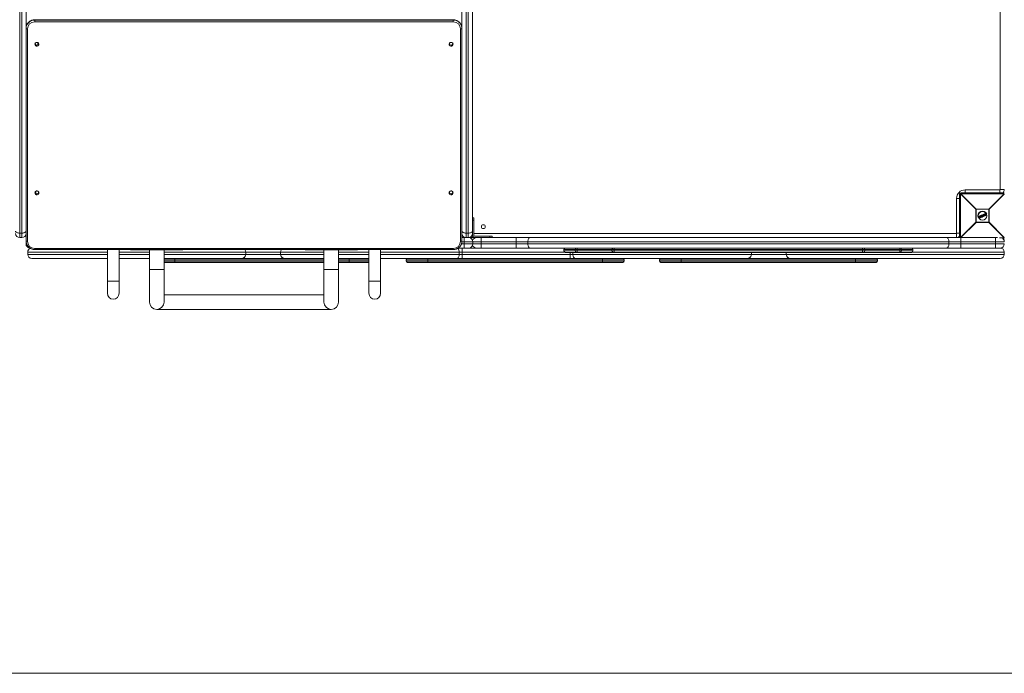
# Model space of a CAD drawing. Units: millimetres. Extents: x -3475 to 3025, y -1125 to 1875.
# Drawn here: x -1136 to 1122, y -1125 to 375 of the extents above; entities that cross this region are included whole.
import ezdxf

# ---------------------------------------------------------------- set-up
doc = ezdxf.new("R2010")
doc.units = ezdxf.units.MM

msp = doc.modelspace()

# ---------------------------------------------------------------- linework, layer by layer
at = {"color": 7, "linetype": 'Continuous', "lineweight": 15}
for p, q in [((-1122, 882.8), (-1122, -132.8)), ((-122, -132.8), (-122, 882.8)), ((-1136.5, 875), (-1136.5, -125)), ((-1131.5, -125), (-1131.5, 875)), ((-112.5, 875), (-112.5, -125)), ((-107.5, -125), (-107.5, 875)), ((-98, 870), (-98, -120)), ((1112.5, -15), (1112.5, 765)), ((-142, 374.6), (-1102, 374.6)), ((-1102, 370.1), (-1102, 374.6)), ((-142, 374.5), (-1102, 374.5)), ((-1102, 373.9), (-142, 373.9)), ((-142, 370.1), (-1102, 370.1)), ((-1095, 374.6), (-1095, 375.4)), ((-142, 370.1), (-142, 374.6)), ((-1118.8, 353.7), (-1118.8, -133.5)), ((-125.2, -133.5), (-125.2, 353.7)), ((-1095, 316.7), (-1095, 322.6)), ((1022, -22), (1022, -24.6)), ((1022, -22), (1122, -22)), ((1032, -15.5), (1112, -15.5)), ((1032, -22), (1032, -15.5)), ((1112, -22), (1112, -15.5)), ((1122, -15), (1112.5, -15)), ((1012.5, -115), (1012.5, -35)), ((1019, -35), (1012.5, -35)), ((1021.6, -25), (1019, -25)), ((1019, -125), (1019, -25)), ((1056.8, -60.2), (1021.6, -25)), ((1021.6, -25), (1021.6, -125)), ((1022, -24.6), (1057.2, -59.8)), ((1122, -24.6), (1022, -24.6)), ((1086.8, -59.8), (1122, -24.6)), ((1122, -25.4), (1087.2, -60.2)), ((1087.2, -60.2), (1056.8, -60.2)), ((1056.8, -89.8), (1056.8, -60.2)), ((1057.2, -59.8), (1086.8, -59.8)), ((1057.2, -59.8), (1057.2, -90.2)), ((1086.8, -90.2), (1086.8, -59.8)), ((1087.2, -60.2), (1087.2, -89.8)), ((-95, -80), (-98, -80)), ((-98, -85), (-95, -85)), ((-95, -120), (-95, -80)), ((1021.6, -125), (1056.8, -89.8)), ((1057.2, -90.2), (1022.4, -125)), ((1056.8, -89.8), (1087.2, -89.8)), ((1086.8, -90.2), (1057.2, -90.2)), ((1066.3, -77.3), (1062.3, -79)), ((1064.7, -76.4), (1064.5, -76.1)), ((1064.7, -75.8), (1067.4, -74.6)), ((1067.5, -74.8), (1064.7, -76)), ((1064.7, -76), (1064.9, -76.4)), ((1064.9, -76.4), (1067, -75.5)), ((1066.7, -75.8), (1065, -76.5)), ((1065.9, -79), (1066.7, -75.8)), ((1066.1, -79.6), (1065.9, -79.1)), ((1067, -75.5), (1066.1, -79.1)), ((1066.1, -79.1), (1066.3, -79.6)), ((1066.3, -79.6), (1068.9, -78.5)), ((1069, -78.7), (1066.4, -79.7)), ((1066.8, -78.9), (1067.7, -75.3)), ((1068.7, -78.1), (1066.8, -78.9)), ((1067.9, -75.4), (1067.1, -78.6)), ((1067.1, -78.6), (1068.7, -77.9)), ((1067.7, -75.3), (1067.5, -74.8)), ((1069.2, -76.2), (1067.5, -76.9)), ((1067.7, -74.8), (1067.9, -75.3)), ((1070.6, -77.8), (1067.9, -74.7)), ((1068, -74.4), (1068.6, -74.1)), ((1068.7, -74.3), (1068.1, -74.6)), ((1068.1, -74.6), (1070.8, -77.7)), ((1069.3, -75), (1068.7, -74.3)), ((1068.9, -78.5), (1068.7, -78.1)), ((1068.9, -74.2), (1069.3, -74.8)), ((1068.9, -78), (1069.1, -78.4)), ((1069.3, -74.8), (1070.6, -74.3)), ((1070.8, -74.4), (1069.3, -75)), ((1069.5, -75.3), (1070.8, -74.8)), ((1071.1, -77.2), (1069.5, -75.3)), ((1070.7, -75.1), (1069.8, -75.4)), ((1069.8, -75.4), (1070.8, -76.6)), ((1070.7, -75.5), (1070.1, -75.8)), ((1070.6, -74.3), (1070.5, -73.5)), ((1070.6, -73.3), (1071.2, -73.1)), ((1071.3, -73.2), (1070.7, -73.5)), ((1070.7, -73.5), (1070.8, -74.4)), ((1070.8, -76.6), (1070.7, -75.1)), ((1070.8, -74.8), (1071.1, -77.2)), ((1070.8, -77.7), (1071.6, -77.4)), ((1071.7, -77.6), (1070.9, -77.9)), ((1071.3, -73.2), (1071.2, -73.1)), ((1071.6, -77.4), (1071.3, -73.2)), ((1071.5, -73.2), (1071.8, -77.4)), ((1073.1, -74.5), (1071.6, -75.1)), ((1072, -73.4), (1071.8, -73)), ((1071.9, -72.8), (1073.7, -72.1)), ((1073.8, -72.2), (1072, -73)), ((1072, -73), (1072.1, -73.3)), ((1072.1, -73.3), (1072.7, -73.1)), ((1072.6, -73.3), (1072.2, -73.5)), ((1073.7, -75.9), (1072.6, -73.3)), ((1072.7, -73.1), (1073.9, -76)), ((1073.3, -76.7), (1073.2, -76.3)), ((1073.3, -72.8), (1073.9, -72.6)), ((1074.6, -75.8), (1073.3, -72.8)), ((1073.3, -76.1), (1073.7, -75.9)), ((1073.9, -76), (1073.4, -76.3)), ((1073.4, -76.3), (1073.5, -76.6)), ((1073.5, -76.6), (1075.3, -75.9)), ((1074, -72.8), (1073.6, -72.9)), ((1073.6, -72.9), (1074.7, -75.5)), ((1075.3, -76), (1073.6, -76.8)), ((1073.9, -72.6), (1073.8, -72.2)), ((1073.9, -72.2), (1074.1, -72.5)), ((1075.1, -73.7), (1074.1, -74.1)), ((1075.1, -75.5), (1074.6, -75.8)), ((1074.7, -75.5), (1075, -75.3)), ((1075.3, -75.9), (1075.1, -75.5)), ((1075.3, -75.4), (1075.4, -75.8)), ((1077.6, -72.7), (1076.1, -73.3)), ((1076.2, -72.1), (1076.2, -72.1)), ((1076.6, -70.8), (1077.7, -70.4)), ((1077.8, -70.6), (1076.7, -71)), ((1077.1, -71.3), (1077.3, -71.2)), ((1077.2, -71.5), (1077.1, -71.5)), ((1078.2, -74), (1077.2, -71.5)), ((1077.2, -74.2), (1077.2, -74.2)), ((1077.3, -71.2), (1078.5, -74.1)), ((1079.3, -74.2), (1077.8, -70.6)), ((1077.9, -70.5), (1079.4, -74.1)), ((1078.2, -74), (1078.2, -74)), ((1078.2, -74.6), (1079.3, -74.2)), ((1078.5, -74.1), (1078.3, -74.2)), ((1079.3, -74.4), (1078.3, -74.8)), ((1081.7, -71), (1078.6, -72.2)), ((1122, -125.4), (1086.8, -90.2)), ((1087.2, -89.8), (1122, -124.6)), ((-1136.5, -114.8), (-1131.5, -114.8)), ((-1136.5, -125), (-1131.5, -125)), ((-1122, -133.8), (-1122, -134.5)), ((-1122, -139.5), (-1122, -134.5)), ((-1121.9, -134.5), (-1122, -134.5)), ((1122, -134.5), (-122.1, -134.5)), ((-122, -125), (1106.7, -125)), ((-117, -149), (-117, -125)), ((-107.5, -114.8), (-112.5, -114.8)), ((-97, -139.5), (-97, -134.5)), ((-95, -115.5), (1012, -115.5)), ((-53, -122), (-93, -122)), ((-78, -149), (-78, -125)), ((-58, -125), (-58, -122)), ((-53, -122), (-53, -125)), ((2, -149), (2, -125)), ((29.1, -139.5), (29.1, -134.5)), ((994.9, -139.5), (994.9, -134.5)), ((1012, -125), (1012, -115.5)), ((1019, -115), (1012.5, -115)), ((1022, -149), (1022, -125)), ((1102, -149), (1102, -125)), ((1111.3, -125.4), (1122, -125.4)), ((1122, -128), (1118.2, -128)), ((-1122, -139.5), (-1120.9, -139.5)), ((-1102, -149.9), (-142, -149.9)), ((-1102, -152.4), (-1102, -149.9)), ((-1102, -152.4), (-142, -152.4)), ((-935.4, -152.4), (-935.4, -252.9)), ((-908.6, -252.9), (-908.6, -152.4)), ((-882, -153), (-882, -152.4)), ((-762, -153), (-882, -153)), ((-866, -153), (-866, -152.4)), ((-838.7, -153), (-838.7, -273)), ((-805.2, -273), (-805.2, -153)), ((-778, -153), (-778, -152.4)), ((-762, -153), (-762, -152.4)), ((-482, -153), (-482, -152.4)), ((-362, -153), (-482, -153)), ((-466, -153), (-466, -152.4)), ((-438.7, -153), (-438.7, -273)), ((-405.2, -273), (-405.2, -153)), ((-378, -153), (-378, -152.4)), ((-362, -153), (-362, -152.4)), ((-335.4, -152.4), (-335.4, -252.9)), ((-308.6, -252.9), (-308.6, -152.4)), ((-142, -152.4), (-142, -149.9)), ((1112.5, -149), (-130.8, -149)), ((-123.2, -139.5), (1122, -139.5)), ((-121.9, -149), (-121.9, -173)), ((112, -152.2), (112, -155.8)), ((912, -152.2), (112, -152.2)), ((112, -155.8), (912, -155.8)), ((137.5, -155.8), (137.5, -152.2)), ((142, -159), (142, -149)), ((222, -155.8), (222, -152.2)), ((227, -159), (227, -149)), ((797, -159), (797, -149)), ((802, -155.8), (802, -152.2)), ((882, -159), (882, -149)), ((886.5, -155.8), (886.5, -152.2)), ((912, -155.8), (912, -152.2)), ((-1118, -158.5), (-1118, -163.5)), ((-935.4, -158.5), (-1118, -158.5)), ((-1118, -163.5), (-935.4, -163.5)), ((-935.4, -173), (-1108.5, -173)), ((-838.7, -158.5), (-908.6, -158.5)), ((-908.6, -163.5), (-838.7, -163.5)), ((-838.7, -173), (-908.6, -173)), ((-438.7, -158.5), (-805.2, -158.5)), ((-805.2, -163.5), (-438.7, -163.5)), ((-438.7, -173), (-805.2, -173)), ((-438.7, -176.2), (-805.2, -176.2)), ((-805.2, -178.8), (-438.7, -178.8)), ((-781, -173), (-781, -182)), ((-620.6, -170), (-620.6, -173)), ((-618, -163.5), (-618, -158.5)), ((-538, -158.5), (-538, -163.5)), ((-535.4, -170), (-535.4, -173)), ((-335.4, -158.5), (-405.2, -158.5)), ((-405.2, -163.5), (-335.4, -163.5)), ((-335.4, -173), (-405.2, -173)), ((-335.4, -176.2), (-405.2, -176.2)), ((-405.2, -178.8), (-335.4, -178.8)), ((-381, -182), (-381, -173)), ((113.5, -158.5), (-308.6, -158.5)), ((-308.6, -163.5), (1122, -163.5)), ((1112.5, -173), (-308.6, -173)), ((-250, -176.2), (-250, -178.8)), ((250, -176.2), (-250, -176.2)), ((-250, -178.8), (250, -178.8)), ((-200, -173), (-200, -182)), ((-128.3, -158.5), (-128.3, -163.5)), ((908.8, -159), (115.2, -159)), ((125.9, -159), (125.9, -173)), ((132.3, -159), (132.3, -163.5)), ((200, -182), (200, -173)), ((250, -178.8), (250, -176.2)), ((331, -176.2), (331, -178.8)), ((831, -176.2), (331, -176.2)), ((331, -178.8), (831, -178.8)), ((381, -173), (381, -182)), ((539.4, -170), (539.4, -173)), ((542, -163.5), (542, -159)), ((622, -159), (622, -163.5)), ((624.6, -170), (624.6, -173)), ((781, -182), (781, -173)), ((831, -178.8), (831, -176.2)), ((1122, -158.5), (910.5, -158.5)), ((1122, -163.5), (1122, -158.5)), ((-838.7, -198), (-805.2, -198)), ((-438.7, -182), (-805.2, -182)), ((-438.7, -198), (-405.2, -198)), ((-335.4, -182), (-405.2, -182)), ((246.8, -182), (-246.8, -182)), ((827.8, -182), (334.2, -182)), ((-908.6, -225), (-935.4, -225)), ((-335.4, -225), (-308.6, -225)), ((-438.7, -256.3), (-805.2, -256.3)), ((-822, -289.8), (-422, -289.8)), ((2524.8, -1125), (-2975.2, -1125))]:
    msp.add_line(p, q, dxfattribs=at)
at = {"color": 7, "linetype": 'Continuous', "lineweight": 15, "flags": 128}
for points in [[(-1122, 354.5), (-1121.8, 357.2), (-1121.4, 359.2)], [(-1121.7, 358.4), (-1121.8, 357.8), (-1122, 355)], [(-122, 355), (-122.2, 357.8), (-122.5, 359.5)], [(-122.5, 358.6), (-122.2, 357.2), (-122, 354.5)], [(-1092.5, 318.7), (-1092.7, 319.9), (-1093.2, 321), (-1094.1, 322), (-1095.1, 322.6), (-1096.4, 323), (-1097.6, 323), (-1098.9, 322.6), (-1099.9, 322), (-1100.8, 321), (-1101.3, 319.9), (-1101.5, 318.7), (-1101.3, 317.4), (-1100.8, 316.3), (-1099.9, 315.3), (-1098.9, 314.7), (-1097.6, 314.3), (-1096.4, 314.3), (-1095.1, 314.7), (-1094.1, 315.3), (-1093.2, 316.3), (-1092.7, 317.4), (-1092.5, 318.7)], [(-142.5, 318.7), (-142.7, 319.9), (-143.2, 321), (-144.1, 322), (-145.1, 322.6), (-146.4, 323), (-147.6, 323), (-148.9, 322.6), (-149.9, 322), (-150.8, 321), (-151.3, 319.9), (-151.5, 318.7), (-151.3, 317.4), (-150.8, 316.3), (-149.9, 315.3), (-148.9, 314.7), (-147.6, 314.3), (-146.4, 314.3), (-145.1, 314.7), (-144.1, 315.3), (-143.2, 316.3), (-142.7, 317.4), (-142.5, 318.7)], [(-1092.5, -22.4), (-1092.7, -21.2), (-1093.2, -20.1), (-1094.1, -19.1), (-1095.1, -18.5), (-1096.4, -18.1), (-1097.6, -18.1), (-1098.9, -18.5), (-1099.9, -19.1), (-1100.8, -20.1), (-1101.3, -21.2), (-1101.5, -22.4), (-1101.3, -23.7), (-1100.8, -24.8), (-1099.9, -25.8), (-1098.9, -26.4), (-1097.6, -26.8), (-1096.4, -26.8), (-1095.1, -26.4), (-1094.1, -25.8), (-1093.2, -24.8), (-1092.7, -23.7), (-1092.5, -22.4)], [(-142.5, -22.4), (-142.7, -21.2), (-143.2, -20.1), (-144.1, -19.1), (-145.1, -18.5), (-146.4, -18.1), (-147.6, -18.1), (-148.9, -18.5), (-149.9, -19.1), (-150.8, -20.1), (-151.3, -21.2), (-151.5, -22.4), (-151.3, -23.7), (-150.8, -24.8), (-149.9, -25.8), (-148.9, -26.4), (-147.6, -26.8), (-146.4, -26.8), (-145.1, -26.4), (-144.1, -25.8), (-143.2, -24.8), (-142.7, -23.7), (-142.5, -22.4)], [(-1146, -110.1), (-1145.8, -111.1), (-1145.3, -111.9), (-1144.4, -112.7), (-1143.2, -113.4), (-1141.8, -114), (-1140.1, -114.4), (-1138.4, -114.7), (-1136.5, -114.8)], [(-1131.5, -114.8), (-1129.6, -114.7), (-1127.9, -114.4), (-1126.2, -114), (-1124.8, -113.4), (-1123.6, -112.7), (-1122.7, -111.9), (-1122.2, -111.1), (-1122, -110.1)], [(-112.5, -114.8), (-114.4, -114.7), (-116.1, -114.4), (-117.8, -114), (-119.2, -113.4), (-120.4, -112.7), (-121.3, -111.9), (-121.8, -111.1), (-122, -110.1)], [(-98, -110.1), (-98.2, -111.1), (-98.7, -111.9), (-99.6, -112.7), (-100.8, -113.4), (-102.2, -114), (-103.9, -114.4), (-105.6, -114.7), (-107.5, -114.8)], [(-1121.5, -137), (-1121.8, -135.6), (-1122, -132.8)], [(-122, -132.8), (-122.2, -135.6), (-122.6, -137.5)], [(29.1, -134.5), (29.2, -132.6), (29.5, -130.9), (29.9, -129.2), (30.6, -127.8), (31.4, -126.6), (32.2, -125.7), (33.2, -125.2), (34.2, -125)], [(994.9, -134.5), (994.8, -132.6), (994.5, -130.9), (994.1, -129.2), (993.4, -127.8), (992.6, -126.6), (991.8, -125.7), (990.8, -125.2), (989.8, -125)], [(34.2, -149), (33.2, -148.8), (32.2, -148.3), (31.4, -147.4), (30.6, -146.2), (29.9, -144.8), (29.5, -143.1), (29.2, -141.4), (29.1, -139.5)], [(989.8, -149), (990.8, -148.8), (991.8, -148.3), (992.6, -147.4), (993.4, -146.2), (994.1, -144.8), (994.5, -143.1), (994.8, -141.4), (994.9, -139.5)], [(-128.3, -163.5), (-128.4, -165.4), (-128.7, -167.1), (-129.3, -168.8), (-130, -170.2), (-131, -171.4), (-132, -172.3), (-133.1, -172.8), (-134.3, -173)], [(132.3, -163.5), (132.4, -165.4), (132.7, -167.1), (133.3, -168.8), (134, -170.2), (135, -171.4), (136, -172.3), (137.1, -172.8), (138.3, -173)]]:
    msp.add_lwpolyline(points, dxfattribs=at)
at = {"color": 7, "linetype": 'Continuous', "lineweight": 15}
for centre, radius in [((1072, -75), 10), ((-73, -100), 4.5)]:
    msp.add_circle(centre, radius, dxfattribs=at)
for centre, radius, start, end in [((-1102.2, 354.7), 19.9, 89.4239, 169.1872), ((-1102.2, 354.1), 19.9, 89.459, 165.0911), ((-1102.2, 353.5), 16.6, 89.2712, 179.2522), ((-141.8, 354.6), 19.9, 14.0434, 90.5485), ((-141.8, 354.1), 19.9, 13.3045, 90.5548), ((-141.8, 353.5), 16.6, 0.7478, 90.7288), ((-1119.6, 357.8), 4.18, 234.2509, 280.4813), ((-124.4, 357.8), 4.18, 259.5187, 305.7491), ((-1097, 320.8), 4.52, 194.3916, 345.6084), ((-147, 320.8), 4.52, 194.3916, 345.6084), ((-1097, -20.3), 4.52, 194.3916, 345.6084), ((-1107.5, -15.5), 9.5, 313.1541, 342.9821), ((-147, -20.3), 4.52, 194.3916, 345.6084), ((1032, -35), 19.5, 90, 180), ((1022, -25), 3, 90, 180), ((1112, -15), 0.5, 270, 360), ((1112, -15), 10, 315.573, 0), ((1044.6, -47.6), 32.3, 134.5086, 135.4914), ((1079.8, -82.8), 32.3, 134.5086, 135.4914), ((1072, -75), 10.5, 22.5227, 202.5227), ((1064.2, -82.8), 32.3, 44.5086, 45.4914), ((1079.8, -67.2), 32.3, 224.5086, 225.4914), ((1064.7, -76), 0.2, 112.5227, 202.5227), ((1064.9, -76.6), 0.706, 109.6865, 122.7897), ((1064.9, -75.8), 0.27, 169.7889, 211.8176), ((1065.2, -77.2), 0.903, 110.3026, 120.5192), ((1064.9, -76.4), 0.2, 202.5227, 292.5227), ((1065.1, -76.3), 0.301, 192.6504, 233.7961), ((1066.1, -78.8), 0.303, 229.6112, 263.4597), ((1066.1, -79), 0.2, 166.1945, 202.5227), ((1065.7, -78.2), 0.896, 284.4367, 294.7735), ((1066, -79), 0.657, 281.4515, 295.5833), ((1066.3, -79.6), 0.2, 202.5227, 292.5227), ((1066.6, -79.5), 0.272, 193.3484, 234.8865), ((1067.8, -74.6), 0.428, 182.7958, 208.5625), ((1067.5, -74.8), 0.2, 22.5227, 112.5227), ((1067.9, -75.8), 1.11, 104.0617, 115.62), ((1068.1, -73.9), 1.54, 253.9697, 262.278), ((1068.3, -76.7), 1.55, 106.4768, 114.7419), ((1068.1, -74.6), 0.2, 112.5227, 220.9542), ((1068.4, -75), 0.576, 126.611, 145.1581), ((1067.7, -75.3), 0.2, 346.2004, 22.5227), ((1068.5, -74.4), 0.501, 185.7754, 207.7079), ((1069.2, -74.1), 0.614, 188.9364, 206.7701), ((1068.7, -74.3), 0.2, 39.3655, 112.5227), ((1069.2, -74.9), 0.757, 117.3969, 133.516), ((1069.1, -77.9), 0.474, 183.321, 208.969), ((1068.7, -78.1), 0.2, 22.5227, 112.5227), ((1068.3, -76.9), 1.29, 289.8507, 299.7918), ((1068.5, -77.5), 1.03, 289.1706, 301.6635), ((1069.3, -78.4), 0.416, 196.3524, 222.8045), ((1068.9, -78.5), 0.2, 292.5227, 22.5227), ((1070.7, -73.5), 0.2, 112.5227, 185.6798), ((1070.7, -74.6), 1.08, 93.1607, 103.4985), ((1073.1, -72.5), 2.62, 199.3808, 203.522), ((1069.9, -76.8), 1.3, 304.7264, 312.8906), ((1070.8, -77.7), 0.2, 220.9542, 292.5227), ((1071.5, -77.5), 0.783, 199.2098, 213.0832), ((1071.3, -73.3), 0.2, 4.0911, 112.5227), ((1071.4, -74.3), 1.03, 85.6482, 96.9265), ((1071.6, -76.6), 0.8, 270.426, 285.0526), ((1072.8, -76.9), 1.31, 200.5375, 208.806), ((1071.6, -77.4), 0.2, 292.5227, 4.0911), ((1072, -73), 0.2, 112.5227, 202.5227), ((1072.3, -73.9), 0.995, 109.5458, 121.3461), ((1070, -73.7), 2.15, 21.3045, 26.3542), ((1072.6, -74.4), 1.23, 110.1139, 119.6451), ((1072.1, -73.3), 0.2, 202.5227, 292.5227), ((1069.9, -74.3), 2.45, 18.891, 23.7772), ((1073.4, -76.2), 0.2, 112.5227, 202.5227), ((1072.9, -75.2), 1.12, 284.6775, 295.1733), ((1071.1, -77.1), 2.46, 21.2661, 26.1467), ((1073.1, -75.8), 0.921, 282.9799, 295.7385), ((1073.5, -76.6), 0.2, 202.5227, 292.5227), ((1071.6, -77.5), 2.14, 18.6805, 23.7395), ((1073.8, -72.2), 0.2, 22.5227, 112.5227), ((1073.2, -72.4), 0.639, 18.4433, 35.5518), ((1074.1, -73), 0.87, 103.1812, 115.4139), ((1074.4, -73.5), 1.08, 104.9803, 114.8642), ((1073.3, -72.9), 0.724, 10.1596, 26.7423), ((1073.9, -72.6), 0.2, 292.5227, 22.5227), ((1074.4, -75.7), 0.728, 18.2954, 34.86), ((1075.1, -75.5), 0.2, 22.5227, 112.5227), ((1074.8, -74.6), 0.978, 289.9469, 300.8296), ((1075, -75.1), 0.806, 289.4008, 302.6246), ((1075.3, -75.9), 0.2, 292.5227, 22.5227), ((1074.7, -76.1), 0.635, 9.4582, 26.5968), ((1077.5, -70.6), 0.273, 13.3134, 54.8561), ((1077.7, -70.6), 0.2, 22.5227, 112.5227), ((1078.1, -71.2), 0.709, 102.28, 115.3594), ((1079.1, -73.6), 0.657, 289.4622, 303.5969), ((1079.2, -74.2), 0.2, 292.5227, 22.5227), ((1079, -74.3), 0.271, 350.1119, 31.707), ((1064.2, -67.2), 32.3, 314.5086, 315.4914), ((-1136.5, -115.5), 9.5, 180, 270), ((-1131.5, -115.5), 9.5, 270, 0), ((-1119.6, -129.4), 4.18, 234.2509, 280.4813), ((-1102.2, -133.3), 16.6, 180.7478, 270.7288), ((-141.8, -133.3), 16.6, 269.2712, 359.2522), ((-124.4, -129.4), 4.18, 259.5187, 305.7491), ((-112.5, -115.5), 9.5, 180, 270), ((-107.5, -115.5), 9.5, 270, 0), ((-106.5, -134.5), 9.5, 0, 90), ((-93, -120), 5, 180, 270), ((-88.5, -134.5), 9.5, 90, 161.3283), ((-93, -120), 2, 180, 270), ((1012, -115), 0.5, 270, 360), ((1012, -115), 10, 270, 314.427), ((1112.5, -134.5), 9.5, 0, 43.1736), ((-1112.5, -139.5), 9.5, 180, 263.9508), ((-1108.5, -158.5), 9.5, 112.0867, 180), ((-627.5, -158.5), 9.5, 360, 39.9675), ((-528.5, -158.5), 9.5, 140.0325, 180), ((-138.7, -157.8), 10.5, 355.9952, 50.2361), ((-106.5, -139.5), 9.5, 270, 0), ((-88.5, -139.5), 9.5, 198.6717, 270), ((115.2, -152.2), 3.2, 90, 180), ((115.2, -155.8), 3.2, 180, 270), ((140.5, -152.1), 3.06, 93.1062, 182.8011), ((140.5, -155.9), 3.06, 177.1989, 266.8938), ((225.2, -152.2), 3.2, 90, 180), ((225.2, -155.8), 3.2, 180, 270), ((798.8, -152.2), 3.2, 0, 90), ((798.8, -155.8), 3.2, 270, 0), ((883.5, -152.1), 3.06, 357.1989, 86.8938), ((883.5, -155.9), 3.06, 273.1062, 2.8011), ((908.8, -152.2), 3.2, 0, 90), ((908.8, -155.8), 3.2, 270, 0), ((1112.5, -139.5), 9.5, 270, 360), ((1112.5, -158.5), 9.5, 0, 90), ((-1108.5, -163.5), 9.5, 180, 270), ((-627.5, -163.5), 9.5, 270, 0), ((-528.5, -163.5), 9.5, 180, 270), ((-246.8, -176.2), 3.2, 90, 180), ((-246.8, -178.8), 3.2, 180, 270), ((246.8, -176.2), 3.2, 0, 90), ((246.8, -178.8), 3.2, 270, 360), ((334.2, -176.2), 3.2, 90, 180), ((334.2, -178.8), 3.2, 180, 270), ((532.5, -163.5), 9.5, 270, 0), ((631.5, -163.5), 9.5, 180, 270), ((827.8, -176.2), 3.2, 0, 90), ((827.8, -178.8), 3.2, 270, 360), ((1112.5, -163.5), 9.5, 270, 0), ((-922, -252.9), 13.4, 180, 0), ((-322, -252.9), 13.4, 180, 0), ((-822, -273), 16.8, 180, 0), ((-422, -273), 16.8, 180, 0)]:
    msp.add_arc(centre, radius, start, end, dxfattribs=at)
for points, knots in [([(-1102, 374.6), (-1102.5, 374.6), (-1103.8, 374.6), (-1105.9, 374.3), (-1108.4, 373.6), (-1110.7, 372.7), (-1112.9, 371.5), (-1114.9, 370), (-1116.8, 368.3), (-1118.4, 366.4), (-1119.7, 364.3), (-1120.7, 362), (-1121.4, 360.1), (-1121.6, 358.8), (-1121.7, 358.4)], [0, 0, 0, 0, 0.0514286, 0.1417167, 0.2320486, 0.3223707, 0.4126697, 0.5029331, 0.5931497, 0.6833107, 0.7734106, 0.8634478, 0.953425, 1, 1, 1, 1]), ([(-122.6, 359.5), (-122.7, 360.1), (-123, 361.5), (-123.9, 363.6), (-125.2, 365.7), (-126.7, 367.7), (-128.4, 369.5), (-130.4, 371), (-132.5, 372.3), (-134.8, 373.4), (-137.2, 374.1), (-139.6, 374.5), (-141.2, 374.6), (-142, 374.6)], [0, 0, 0, 0, 0.069275, 0.162911, 0.256577, 0.350286, 0.444049, 0.537872, 0.631759, 0.725708, 0.819713, 0.913768, 1, 1, 1, 1]), ([(1066.7, -75.8), (1066.7, -75.8), (1066.7, -75.8), (1066.8, -75.7), (1066.8, -75.7), (1066.9, -75.6), (1066.9, -75.6), (1067, -75.5)], [0, 0, 0, 0, 0.25, 0.25, 0.5, 0.5, 1, 1, 1, 1]), ([(1067.1, -78.6), (1067.1, -78.6), (1067.1, -78.6), (1067.1, -78.6), (1067.1, -78.6), (1067, -78.6), (1067, -78.7), (1066.9, -78.8), (1066.9, -78.8), (1066.8, -78.9)], [0, 0, 0, 0, 0.125, 0.125, 0.25, 0.25, 0.5, 0.5, 1, 1, 1, 1]), ([(1069.3, -74.8), (1069.3, -74.8), (1069.3, -74.8), (1069.3, -74.9), (1069.3, -75), (1069.3, -75)], [0, 0, 0, 0, 0.5, 0.5, 1, 1, 1, 1]), ([(1069.8, -75.4), (1069.8, -75.4), (1069.8, -75.4), (1069.8, -75.4), (1069.7, -75.4), (1069.6, -75.4), (1069.6, -75.4), (1069.5, -75.3)], [0, 0, 0, 0, 0.25, 0.25, 0.5, 0.5, 1, 1, 1, 1]), ([(1070.6, -74.3), (1070.6, -74.3), (1070.6, -74.3), (1070.7, -74.4), (1070.7, -74.4), (1070.8, -74.4)], [0, 0, 0, 0, 0.5, 0.5, 1, 1, 1, 1]), ([(1070.7, -75.1), (1070.7, -75.1), (1070.7, -75.1), (1070.7, -75), (1070.7, -75), (1070.7, -74.9), (1070.8, -74.9), (1070.8, -74.8)], [0, 0, 0, 0, 0.25, 0.25, 0.5, 0.5, 1, 1, 1, 1]), ([(1070.8, -76.6), (1070.8, -76.6), (1070.8, -76.6), (1070.8, -76.6), (1070.8, -76.7), (1070.9, -76.8), (1070.9, -76.8), (1071, -77), (1071, -77.1), (1071.1, -77.2)], [0, 0, 0, 0, 0.125, 0.125, 0.25, 0.25, 0.5, 0.5, 1, 1, 1, 1]), ([(1072.6, -73.3), (1072.6, -73.3), (1072.6, -73.3), (1072.6, -73.3), (1072.6, -73.3), (1072.6, -73.2), (1072.7, -73.1), (1072.7, -73.1)], [0, 0, 0, 0, 0.25, 0.25, 0.5, 0.5, 1, 1, 1, 1]), ([(1073.6, -72.9), (1073.6, -72.9), (1073.6, -72.9), (1073.5, -72.8), (1073.4, -72.8), (1073.3, -72.8)], [0, 0, 0, 0, 0.5, 0.5, 1, 1, 1, 1]), ([(1073.7, -75.9), (1073.7, -75.9), (1073.7, -75.9), (1073.7, -75.9), (1073.7, -75.9), (1073.8, -76), (1073.9, -76), (1073.9, -76)], [0, 0, 0, 0, 0.25, 0.25, 0.5, 0.5, 1, 1, 1, 1]), ([(1074.7, -75.5), (1074.7, -75.5), (1074.7, -75.5), (1074.6, -75.6), (1074.6, -75.7), (1074.6, -75.8)], [0, 0, 0, 0, 0.5, 0.5, 1, 1, 1, 1]), ([(1075.1, -73.8), (1075.1, -73.7), (1075.1, -73.6), (1075, -73.4), (1075, -73.4), (1075, -73.1), (1074.9, -72.9), (1075, -72.6), (1075, -72.4), (1075.1, -72.1), (1075.1, -72.1), (1075.2, -71.9), (1075.2, -71.8), (1075.3, -71.8)], [0, 0, 0, 0, 0.125, 0.125, 0.25, 0.25, 0.5, 0.5, 0.75, 0.75, 0.875, 0.875, 1, 1, 1, 1]), ([(1075.1, -73.8), (1075.1, -73.8), (1075.2, -73.8), (1075.2, -73.7), (1075.3, -73.7), (1075.3, -73.7)], [0, 0, 0, 0, 0.5, 0.5, 1, 1, 1, 1]), ([(1076.7, -75.1), (1076.6, -75.1), (1076.5, -75.1), (1076.3, -75), (1076.3, -75), (1076, -74.9), (1075.9, -74.8), (1075.7, -74.6), (1075.6, -74.5), (1075.5, -74.4), (1075.4, -74.3), (1075.3, -74.1), (1075.2, -73.9), (1075.1, -73.8)], [0, 0, 0, 0, 0.125, 0.125, 0.25, 0.25, 0.5, 0.5, 0.625, 0.625, 0.75, 0.75, 1, 1, 1, 1]), ([(1075.5, -71.8), (1075.4, -71.9), (1075.4, -72), (1075.3, -72.1), (1075.3, -72.2), (1075.2, -72.4), (1075.2, -72.6), (1075.2, -72.9), (1075.2, -73.1), (1075.2, -73.3), (1075.2, -73.4), (1075.3, -73.5), (1075.3, -73.6), (1075.3, -73.7)], [0, 0, 0, 0, 0.125, 0.125, 0.25, 0.25, 0.5, 0.5, 0.75, 0.75, 0.875, 0.875, 1, 1, 1, 1]), ([(1075.3, -71.8), (1075.3, -71.7), (1075.4, -71.6), (1075.5, -71.5), (1075.5, -71.5), (1075.7, -71.4), (1075.8, -71.3), (1076, -71.1), (1076.1, -71.1), (1076.4, -70.9), (1076.5, -70.9), (1076.6, -70.8)], [0, 0, 0, 0, 0.125, 0.125, 0.25, 0.25, 0.5, 0.5, 0.75, 0.75, 1, 1, 1, 1]), ([(1075.3, -71.8), (1075.3, -71.7), (1075.3, -71.8), (1075.4, -71.8), (1075.4, -71.8), (1075.5, -71.8)], [0, 0, 0, 0, 0.5, 0.5, 1, 1, 1, 1]), ([(1075.3, -73.7), (1075.4, -73.8), (1075.5, -74), (1075.7, -74.3), (1075.8, -74.4), (1076, -74.6), (1076.1, -74.7), (1076.4, -74.8), (1076.4, -74.8), (1076.6, -74.9), (1076.7, -74.9), (1076.7, -74.9)], [0, 0, 0, 0, 0.25, 0.25, 0.5, 0.5, 0.75, 0.75, 0.875, 0.875, 1, 1, 1, 1]), ([(1076.7, -71), (1076.6, -71), (1076.5, -71.1), (1076.3, -71.2), (1076.1, -71.3), (1075.9, -71.4), (1075.8, -71.5), (1075.7, -71.6), (1075.6, -71.6), (1075.6, -71.7), (1075.5, -71.8), (1075.5, -71.8)], [0, 0, 0, 0, 0.25, 0.25, 0.5, 0.5, 0.75, 0.75, 0.875, 0.875, 1, 1, 1, 1]), ([(1076, -73.4), (1075.9, -73.3), (1075.9, -73.2), (1075.8, -72.9), (1075.8, -72.8), (1075.8, -72.5), (1075.8, -72.4), (1075.9, -72.2), (1075.9, -72.2), (1076, -72.1), (1076, -72), (1076.1, -71.9)], [0, 0, 0, 0, 0.25, 0.25, 0.5, 0.5, 0.75, 0.75, 0.875, 0.875, 1, 1, 1, 1]), ([(1076.2, -72.1), (1076.2, -72.1), (1076.1, -72.2), (1076.1, -72.3), (1076.1, -72.3), (1076, -72.5), (1076, -72.6), (1076, -72.8), (1076, -72.9), (1076.1, -73.2), (1076.1, -73.3), (1076.2, -73.4)], [0, 0, 0, 0, 0.125, 0.125, 0.25, 0.25, 0.5, 0.5, 0.75, 0.75, 1, 1, 1, 1]), ([(1077.2, -74.4), (1077.1, -74.4), (1077, -74.4), (1076.9, -74.4), (1076.8, -74.4), (1076.6, -74.3), (1076.5, -74.2), (1076.3, -74), (1076.2, -73.9), (1076.1, -73.7), (1076, -73.6), (1076, -73.4)], [0, 0, 0, 0, 0.125, 0.125, 0.25, 0.25, 0.5, 0.5, 0.75, 0.75, 1, 1, 1, 1]), ([(1076.2, -73.4), (1076.2, -73.4), (1076.1, -73.4), (1076.1, -73.4), (1076, -73.4), (1076, -73.4)], [0, 0, 0, 0, 0.5, 0.5, 1, 1, 1, 1]), ([(1076.1, -71.9), (1076.1, -71.9), (1076.1, -71.9), (1076.2, -71.8), (1076.2, -71.7), (1076.3, -71.6), (1076.4, -71.6), (1076.6, -71.5), (1076.7, -71.5), (1076.9, -71.4), (1077, -71.3), (1077.1, -71.3)], [0, 0, 0, 0, 0.125, 0.125, 0.25, 0.25, 0.5, 0.5, 0.75, 0.75, 1, 1, 1, 1]), ([(1076.2, -72.1), (1076.2, -72.1), (1076.2, -72.1), (1076.1, -72), (1076.1, -72), (1076.1, -71.9)], [0, 0, 0, 0, 0.5, 0.5, 1, 1, 1, 1]), ([(1077.1, -71.5), (1077, -71.6), (1076.8, -71.6), (1076.5, -71.8), (1076.5, -71.8), (1076.4, -71.9), (1076.3, -71.9), (1076.3, -72), (1076.2, -72), (1076.2, -72.1)], [0, 0, 0, 0, 0.5, 0.5, 0.75, 0.75, 0.875, 0.875, 1, 1, 1, 1]), ([(1076.2, -73.4), (1076.2, -73.5), (1076.2, -73.6), (1076.4, -73.8), (1076.4, -73.9), (1076.6, -74), (1076.7, -74.1), (1076.9, -74.2), (1076.9, -74.2), (1077, -74.2), (1077.1, -74.2), (1077.2, -74.2)], [0, 0, 0, 0, 0.25, 0.25, 0.5, 0.5, 0.75, 0.75, 0.875, 0.875, 1, 1, 1, 1]), ([(1076.6, -70.8), (1076.6, -70.8), (1076.6, -70.8), (1076.7, -70.9), (1076.7, -71), (1076.7, -71)], [0, 0, 0, 0, 0.5, 0.5, 1, 1, 1, 1]), ([(1076.7, -74.9), (1076.8, -74.9), (1076.9, -74.9), (1077, -74.9), (1077.1, -74.9), (1077.3, -74.9), (1077.4, -74.9), (1077.8, -74.8), (1078, -74.7), (1078.2, -74.6)], [0, 0, 0, 0, 0.125, 0.125, 0.25, 0.25, 0.5, 0.5, 1, 1, 1, 1]), ([(1078.3, -74.8), (1078, -74.9), (1077.8, -75), (1077.4, -75.1), (1077.2, -75.1), (1077, -75.1), (1077, -75.1), (1076.8, -75.1), (1076.7, -75.1), (1076.7, -75.1)], [0, 0, 0, 0, 0.5, 0.5, 0.75, 0.75, 0.875, 0.875, 1, 1, 1, 1]), ([(1076.7, -75.1), (1076.7, -75.1), (1076.7, -75.1), (1076.7, -75), (1076.7, -75), (1076.7, -74.9)], [0, 0, 0, 0, 0.5, 0.5, 1, 1, 1, 1]), ([(1077.1, -71.5), (1077.1, -71.5), (1077.1, -71.5), (1077.1, -71.4), (1077.1, -71.4), (1077.1, -71.3)], [0, 0, 0, 0, 0.5, 0.5, 1, 1, 1, 1]), ([(1077.2, -71.5), (1077.2, -71.5), (1077.2, -71.5), (1077.2, -71.4), (1077.2, -71.4), (1077.2, -71.3), (1077.3, -71.3), (1077.3, -71.2)], [0, 0, 0, 0, 0.25, 0.25, 0.5, 0.5, 1, 1, 1, 1]), ([(1077.2, -74.2), (1077.2, -74.2), (1077.2, -74.2), (1077.3, -74.2), (1077.4, -74.2), (1077.5, -74.2), (1077.5, -74.2), (1077.6, -74.2), (1077.6, -74.2), (1077.8, -74.1), (1078, -74), (1078.2, -74)], [0, 0, 0, 0, 0.125, 0.125, 0.25, 0.25, 0.375, 0.375, 0.5, 0.5, 1, 1, 1, 1]), ([(1078.3, -74.2), (1078.1, -74.2), (1077.9, -74.3), (1077.6, -74.4), (1077.5, -74.4), (1077.4, -74.4), (1077.4, -74.4), (1077.3, -74.4), (1077.2, -74.4), (1077.2, -74.4)], [0, 0, 0, 0, 0.5, 0.5, 0.75, 0.75, 0.875, 0.875, 1, 1, 1, 1]), ([(1077.2, -74.2), (1077.2, -74.2), (1077.2, -74.3), (1077.2, -74.3), (1077.2, -74.4), (1077.2, -74.4)], [0, 0, 0, 0, 0.5, 0.5, 1, 1, 1, 1]), ([(1078.2, -74), (1078.2, -74), (1078.2, -74), (1078.2, -74.1), (1078.2, -74.1), (1078.3, -74.2)], [0, 0, 0, 0, 0.5, 0.5, 1, 1, 1, 1]), ([(1078.2, -74), (1078.2, -74), (1078.2, -74), (1078.2, -74), (1078.3, -74), (1078.4, -74), (1078.4, -74), (1078.5, -74.1)], [0, 0, 0, 0, 0.25, 0.25, 0.5, 0.5, 1, 1, 1, 1]), ([(1078.3, -74.8), (1078.3, -74.8), (1078.3, -74.8), (1078.3, -74.7), (1078.2, -74.7), (1078.2, -74.6)], [0, 0, 0, 0, 0.5, 0.5, 1, 1, 1, 1]), ([(-1121.5, -137), (-1121.3, -137.7), (-1121, -139.2), (-1120.1, -141.3), (-1118.8, -143.5), (-1117.3, -145.5), (-1115.6, -147.3), (-1113.6, -148.8), (-1111.5, -150.1), (-1109.2, -151.1), (-1106.8, -151.9), (-1104.4, -152.3), (-1102.8, -152.4), (-1102, -152.4)], [0, 0, 0, 0, 0.078156, 0.170899, 0.263671, 0.356486, 0.449354, 0.542282, 0.635273, 0.728325, 0.821434, 0.914591, 1, 1, 1, 1]), ([(-142, -152.4), (-141.5, -152.4), (-140.2, -152.4), (-138.1, -152.1), (-135.6, -151.4), (-133.3, -150.5), (-131.1, -149.3), (-129.1, -147.8), (-127.2, -146.1), (-125.6, -144.2), (-124.3, -142.1), (-123.3, -139.9), (-122.8, -138.3), (-122.6, -137.6)], [0, 0, 0, 0, 0.0541998, 0.1493529, 0.2445523, 0.3397413, 0.434906, 0.5300331, 0.6251109, 0.7201302, 0.815085, 0.9099737, 1, 1, 1, 1])]:
    msp.add_open_spline(points, degree=3, knots=knots, dxfattribs=at)
for points in [[(1076.2, -72.1), (1076.2, -72.1), (1076.2, -72.1), (1076.2, -72.1)], [(1076.6, -70.8), (1076.6, -70.8), (1076.6, -70.8), (1076.6, -70.8)], [(1076.7, -75.1), (1076.7, -75.1), (1076.7, -75.1), (1076.7, -75.1)], [(1078.3, -74.8), (1078.3, -74.8), (1078.3, -74.8), (1078.3, -74.8)]]:
    msp.add_open_spline(points, degree=3, dxfattribs=at)

doc.saveas('drawing.dxf')
